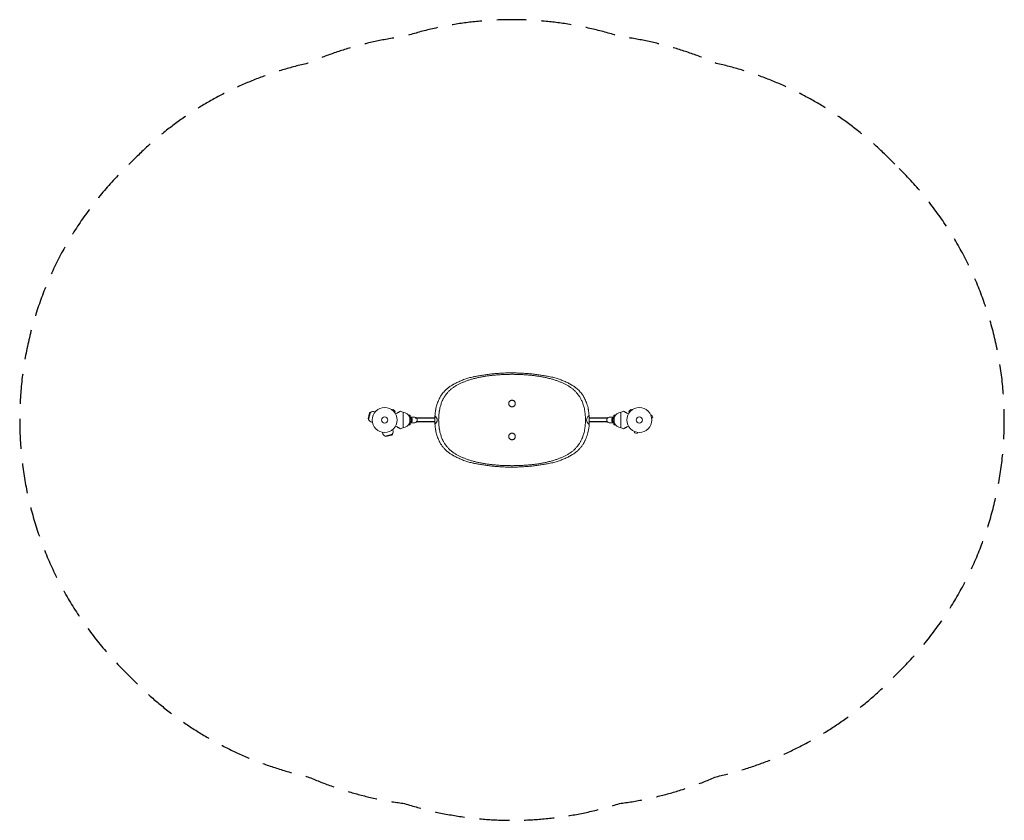
# Model space of a CAD drawing. Units: millimetres. Extents: x -2092 to 2092, y -1700 to 1700.
import ezdxf

# ---------------------------------------------------------------- set-up
doc = ezdxf.new("R2010")
doc.units = ezdxf.units.MM
doc.header["$LTSCALE"] = 20
doc.linetypes.add('HIDDEN', pattern=[9.525, 6.35, -3.175])
doc.layers.add('2d', color=230, linetype='Continuous')
doc.layers.add('EN-SafetyZone', color=93, linetype='HIDDEN')

msp = doc.modelspace()

# ---------------------------------------------------------------- linework, layer by layer
at = {"layer": '2d', "lineweight": 0}
for p, q in [((-0.5, 200), (-7.5, 200)), ((-509.6, 42.7), (-509.6, 42.7)), ((-509.6, 42.7), (-509.6, 42.7)), ((-508.4, 41.8), (-505, 45.2)), ((-495.8, 36), (-505, 45.2)), ((505, 45.2), (495.8, 36)), ((508.4, 41.8), (505, 45.2)), ((509.6, 42.7), (509.6, 42.7)), ((509.6, 42.7), (509.6, 42.7)), ((-605, 30.4), (-611.6, 5.6)), ((-611.6, 5.6), (-609.4, 1.8)), ((-601.1, 32.7), (-609.4, 1.8)), ((-605, 30.4), (-601.1, 32.7)), ((-581.2, 34.6), (-583.2, 35.1)), ((-499.2, 32.6), (-495.8, 36)), ((-498.3, 31.4), (-498.3, 31.4)), ((-498.3, 31.4), (-498.3, 31.4)), ((-463, 33), (-463, -33)), ((-433.3, 20), (-438.8, 20)), ((-434.3, 12.5), (-434.3, -12.5)), ((-433.3, 11.5), (-433.3, 20)), ((-433.3, 12), (-413.4, 12)), ((-429.5, 4.8), (-427.1, 4.7)), ((-427.1, 4.7), (-429.5, 4.7)), ((-427.3, -5.3), (-427.1, 4.7)), ((433.3, 12), (413.4, 12)), ((427.3, 5.3), (427.1, -4.7)), ((429.7, 5.3), (427.3, 5.3)), ((438.8, 20), (433.3, 20)), ((433.3, 20), (433.3, 11.5)), ((434.3, -12.5), (434.3, 12.5)), ((463, -33), (463, 33)), ((499.2, 32.6), (495.8, 36)), ((498.3, 31.4), (498.3, 31.4)), ((498.3, 31.4), (498.3, 31.4)), ((589.5, 21.3), (589.6, 21.2)), ((589.5, 21.3), (589.5, 21.3)), ((590.1, 19.9), (594.8, 21.1)), ((593.5, 7.3), (598.1, 8.6)), ((593.7, 5.9), (593.7, 5.8)), ((593.7, 5.8), (593.7, 5.8)), ((598.1, 8.6), (594.8, 21.1)), ((-593.1, -9.9), (-595.1, -9.3)), ((-506.4, -40.2), (-505.9, -42.2)), ((-433.3, -20), (-438.8, -20)), ((-433.3, -20), (-433.3, -11.5)), ((-433.3, -12), (-413.4, -12)), ((-429.7, -5.3), (-427.3, -5.3)), ((433.3, -12), (413.4, -12)), ((429.5, -4.8), (427.1, -4.7)), ((427.1, -4.7), (429.5, -4.7)), ((433.3, -11.5), (433.3, -20)), ((438.8, -20), (433.3, -20)), ((-550.9, -52.1), (-550.3, -54.1)), ((-539.2, -68.4), (-508.3, -60.1)), ((-535.4, -70.6), (-539.2, -68.4)), ((-535.4, -70.6), (-510.6, -64)), ((-510.6, -64), (-508.3, -60.1)), ((519.8, -48.6), (519.7, -48.5)), ((519.7, -48.5), (519.7, -48.5)), ((521.1, -49.1), (519.9, -53.8)), ((519.9, -53.8), (532.4, -57.1)), ((533.7, -52.5), (532.4, -57.1)), ((535.2, -52.7), (535.1, -52.7)), ((535.2, -52.7), (535.2, -52.7)), ((0.1, -200), (-8.2, -200))]:
    msp.add_line(p, q, dxfattribs=at)
at = {"layer": '2d'}
for p, q in [((-327.7, 8), (-411.6, 8)), ((405.6, 8), (327.9, 8)), ((-327.7, -8), (-407.3, -8)), ((405.6, -8), (328.3, -8))]:
    msp.add_line(p, q, dxfattribs=at)
at = {"layer": '2d', "lineweight": 0}
for centre, radius in [((-541, 0), 53), ((541, 0), 53), ((-541, 0), 13), ((541, 0), 13)]:
    msp.add_circle(centre, radius, dxfattribs=at)
for centre, radius, start, end in [((-4, -566.8), 766.8, 89.7386, 90.2614), ((-589.2, 12.9), 23, 208.5613, 255), ((-589.2, 12.9), 23, 75, 121.4387), ((-579.9, -243.3), 300, 67.0651, 69.3552), ((-463.9, -0.1), 32.2, 23.1442, 88.446), ((-445.8, 0), 17, 312.6679, 47.3321), ((-103.2, 2.8), 224.6, 176.0465, 180.7189), ((-103.2, -2.8), 224.6, 179.2798, 183.9496), ((70.5, 0.5), 257.5, 359.903, 4.1592), ((145.3, -8.6), 183, 356.5659, 2.7051), ((445.8, 0), 17, 132.6679, 227.3321), ((463.9, -0.1), 32.2, 91.554, 156.8558), ((579.9, -243.3), 300, 110.6448, 112.9349), ((-579.9, 243.3), 300, 290.6448, 292.9349), ((-463.9, 0.1), 32.2, 271.554, 336.8558), ((463.9, 0.1), 32.2, 203.1442, 268.446), ((579.9, 243.3), 300, 247.0651, 249.3552), ((-528.1, -48.2), 23, 195, 241.4387), ((-528.1, -48.2), 23, 328.5613, 15), ((-4, 566.8), 766.8, 269.6879, 270.3121)]:
    msp.add_arc(centre, radius, start, end, dxfattribs=at)
at = {"layer": '2d', "lineweight": 0, "extrusion": (0, 0, -1)}
for centre, major_axis, start_param, end_param in [((-434.4, 0), (0, 12), 0.107272, 3.034321), ((-413.4, 0), (0, 12), 0, 3.141593), ((413.4, 0), (0, -12), 0, 3.141593), ((434.4, 0), (0, -12), 0.107272, 3.034321)]:
    msp.add_ellipse(centre, major_axis=major_axis, ratio=0.878588, start_param=start_param, end_param=end_param, dxfattribs=at)
at = {"layer": '2d', "lineweight": 0}
for centre, major_axis, ratio, start_param, end_param in [((-922.9, -0.5), (605.2, 0), 0.175988, 0.004569, 0.177397), ((-923.8, 0.5), (606, 0), 0.175988, -0.177292, -0.004856), ((940.4, -0.5), (-623.7, 0), 0.170756, -0.185093, -0.004569), ((941.3, 0.5), (-624.6, 0), 0.170756, 0.004856, 0.189727)]:
    msp.add_ellipse(centre, major_axis=major_axis, ratio=ratio, start_param=start_param, end_param=end_param, dxfattribs=at)
for points, knots in [([(-265.4, 141), (-261.3, 143.7), (-257.1, 146.3), (-248, 151.7), (-243.1, 154.4), (-232.9, 159.7), (-227.6, 162.2), (-216.8, 167), (-211.2, 169.2), (-199.7, 173.5), (-193.8, 175.5), (-181.6, 179.1), (-175.4, 180.7), (-164.6, 183.2), (-160, 184.1), (-155.3, 185)], [1.468532, 1.468532, 1.468532, 1.468532, 21.21985, 21.21985, 42.4397, 42.4397, 63.659551, 63.659551, 84.879401, 84.879401, 106.099251, 106.099251, 127.319101, 127.319101, 142.417219, 142.417219, 142.417219, 142.417219]), ([(-27.6, 193.7), (-32.5, 193.5), (-37.5, 193.3), (-47.7, 192.7), (-53, 192.4), (-63.7, 191.6), (-69, 191.2), (-79.6, 190.2), (-84.9, 189.6), (-95.4, 188.3), (-100.6, 187.7), (-111, 186.2), (-116.2, 185.3), (-126.4, 183.6), (-131.5, 182.6), (-141.5, 180.6), (-146.4, 179.5), (-156.1, 177.2), (-160.9, 176), (-170.3, 173.5), (-175, 172.1), (-184, 169.3), (-188.5, 167.8), (-197.2, 164.6), (-201.4, 163), (-209.7, 159.6), (-213.7, 157.9), (-221.6, 154.2), (-225.4, 152.3), (-232.7, 148.4), (-236.3, 146.4), (-241.6, 143.2), (-243.4, 142.1), (-245.1, 141)], [1.003546, 1.003546, 1.003546, 1.003546, 15.817443, 15.817443, 31.634886, 31.634886, 47.452329, 47.452329, 63.269773, 63.269773, 79.087216, 79.087216, 94.904659, 94.904659, 110.722102, 110.722102, 126.539545, 126.539545, 142.356988, 142.356988, 158.174431, 158.174431, 173.991874, 173.991874, 189.809318, 189.809318, 205.626761, 205.626761, 221.444204, 221.444204, 237.261647, 237.261647, 245.674797, 245.674797, 245.674797, 245.674797]), ([(-155.3, 185), (-150.1, 186), (-144.6, 187.1), (-133.1, 189.1), (-127, 190.1), (-114.6, 192), (-108.2, 192.9), (-95.4, 194.6), (-88.9, 195.3), (-75.8, 196.7), (-69.2, 197.3), (-56, 198.3), (-49.4, 198.7), (-36.2, 199.4), (-29.6, 199.6), (-17.9, 199.9), (-12.7, 200), (-7.5, 200)], [1.116919, 1.116919, 1.116919, 1.116919, 18.784317, 18.784317, 37.568635, 37.568635, 56.352952, 56.352952, 75.137269, 75.137269, 93.921587, 93.921587, 112.705904, 112.705904, 131.490221, 131.490221, 146.788754, 146.788754, 146.788754, 146.788754]), ([(27.9, 193.7), (25.9, 193.7), (23.9, 193.8), (19.4, 193.8), (17, 193.9), (12, 193.9), (9.6, 194), (4.7, 194), (2.4, 194), (-2.1, 194), (-4.5, 194), (-9.3, 194), (-11.8, 193.9), (-16.7, 193.9), (-19.2, 193.8), (-23.6, 193.8), (-25.6, 193.7), (-27.6, 193.7)], [0.995192, 0.995192, 0.995192, 0.995192, 6.737214, 6.737214, 13.474429, 13.474429, 20.211643, 20.211643, 26.948857, 26.948857, 33.68654, 33.68654, 40.424223, 40.424223, 47.161906, 47.161906, 52.904398, 52.904398, 52.904398, 52.904398]), ([(0.1, 200), (6.3, 200), (12.5, 199.9), (25.5, 199.6), (32.3, 199.3), (45.9, 198.7), (52.7, 198.3), (66.4, 197.2), (73.2, 196.7), (86.7, 195.3), (93.4, 194.6), (106.7, 192.9), (113.3, 192), (126.2, 190.1), (132.5, 189.1), (144.4, 187.1), (150.1, 186), (155.6, 185)], [0.999058, 0.999058, 0.999058, 0.999058, 19.351119, 19.351119, 38.702238, 38.702238, 58.053357, 58.053357, 77.404476, 77.404476, 96.755595, 96.755595, 116.106714, 116.106714, 135.457833, 135.457833, 153.70084, 153.70084, 153.70084, 153.70084]), ([(245.2, 141), (243.4, 142.2), (241.5, 143.3), (236.2, 146.5), (232.7, 148.5), (225.3, 152.4), (221.5, 154.2), (213.7, 157.9), (209.6, 159.6), (201.4, 163), (197.1, 164.6), (188.4, 167.7), (184, 169.2), (174.9, 172.1), (170.3, 173.4), (160.9, 176), (156.1, 177.2), (146.4, 179.5), (141.5, 180.6), (131.5, 182.6), (126.5, 183.5), (116.3, 185.3), (111.1, 186.1), (100.7, 187.6), (95.5, 188.3), (85, 189.6), (79.7, 190.1), (69.1, 191.1), (63.8, 191.6), (53.2, 192.4), (47.9, 192.7), (37.7, 193.3), (32.8, 193.5), (27.9, 193.7)], [143.560266, 143.560266, 143.560266, 143.560266, 152.132056, 152.132056, 167.915677, 167.915677, 183.699298, 183.699298, 199.482919, 199.482919, 215.26654, 215.26654, 231.050161, 231.050161, 246.833782, 246.833782, 262.617403, 262.617403, 278.401024, 278.401024, 294.184645, 294.184645, 309.968266, 309.968266, 325.751887, 325.751887, 341.535508, 341.535508, 357.319129, 357.319129, 373.10275, 373.10275, 387.882413, 387.882413, 387.882413, 387.882413]), ([(155.6, 185), (159.9, 184.2), (164.1, 183.4), (174.7, 181.1), (181, 179.4), (193.3, 175.9), (199.3, 173.9), (210.9, 169.6), (216.6, 167.3), (227.6, 162.5), (232.9, 159.9), (243.2, 154.6), (248.1, 151.9), (257.3, 146.4), (261.5, 143.7), (265.6, 141)], [29.105087, 29.105087, 29.105087, 29.105087, 43.010316, 43.010316, 64.515475, 64.515475, 86.020633, 86.020633, 107.525791, 107.525791, 129.030949, 129.030949, 150.536108, 150.536108, 170.578823, 170.578823, 170.578823, 170.578823]), ([(-301.4, 103.6), (-299.9, 105.9), (-298.2, 108.3), (-294.4, 113.4), (-292.3, 116.1), (-287.8, 121.2), (-285.5, 123.7), (-281.1, 128.1), (-279, 130.1), (-276.9, 131.9)], [1.455877, 1.455877, 1.455877, 1.455877, 12.976135, 12.976135, 25.95227, 25.95227, 38.928405, 38.928405, 50.485104, 50.485104, 50.485104, 50.485104]), ([(-257.4, 131.9), (-258.7, 130.9), (-259.9, 129.9), (-264.2, 126.2), (-267.2, 123.3), (-273.1, 117.2), (-275.9, 113.9), (-280.4, 108.3), (-282.1, 105.9), (-283.8, 103.6)], [266.168998, 266.168998, 266.168998, 266.168998, 272.670606, 272.670606, 289.560486, 289.560486, 306.450367, 306.450367, 317.494238, 317.494238, 317.494238, 317.494238]), ([(-276.9, 131.9), (-276.1, 132.5), (-275.4, 133.2), (-273.5, 134.8), (-272.4, 135.7), (-270.1, 137.5), (-269, 138.4), (-267, 139.8), (-266.2, 140.4), (-265.4, 141)], [1.414413, 1.414413, 1.414413, 1.414413, 5.444317, 5.444317, 10.888634, 10.888634, 16.332951, 16.332951, 20.311499, 20.311499, 20.311499, 20.311499]), ([(-245.1, 141), (-245.5, 140.7), (-245.9, 140.5), (-249.8, 137.8), (-253, 135.4), (-256.6, 132.6), (-257, 132.2), (-257.4, 131.9)], [245.8719, 245.8719, 245.8719, 245.8719, 247.811074, 247.811074, 264.331812, 264.331812, 266.507095, 266.507095, 266.507095, 266.507095]), ([(257.6, 131.9), (257.1, 132.3), (256.6, 132.6), (253, 135.5), (249.7, 137.9), (245.9, 140.5), (245.6, 140.8), (245.2, 141)], [134.08561, 134.08561, 134.08561, 134.08561, 136.483424, 136.483424, 152.969385, 152.969385, 154.751888, 154.751888, 154.751888, 154.751888]), ([(284, 103.6), (282.3, 106), (280.5, 108.4), (276, 114.1), (273.1, 117.3), (267.2, 123.4), (264.2, 126.3), (259.9, 130), (258.7, 130.9), (257.6, 131.9)], [89.819823, 89.819823, 89.819823, 89.819823, 101.196426, 101.196426, 118.062497, 118.062497, 134.928568, 134.928568, 141.188191, 141.188191, 141.188191, 141.188191]), ([(265.6, 141), (266.4, 140.4), (267.3, 139.8), (269.2, 138.4), (270.4, 137.5), (272.6, 135.7), (273.8, 134.8), (275.6, 133.2), (276.4, 132.5), (277.1, 131.9)], [1.460519, 1.460519, 1.460519, 1.460519, 5.439937, 5.439937, 10.879874, 10.879874, 16.319812, 16.319812, 20.345821, 20.345821, 20.345821, 20.345821]), ([(277.1, 131.9), (279.2, 130.1), (281.3, 128.1), (285.8, 123.7), (288.1, 121.2), (292.5, 116.1), (294.7, 113.4), (298.5, 108.3), (300.2, 105.9), (301.7, 103.6)], [1.418896, 1.418896, 1.418896, 1.418896, 12.97863, 12.97863, 25.95726, 25.95726, 38.93589, 38.93589, 50.45776, 50.45776, 50.45776, 50.45776]), ([(-324.5, 41.5), (-324.3, 42.5), (-324.1, 43.5), (-323.3, 47.9), (-322.6, 51.3), (-321, 58), (-320.1, 61.3), (-318.1, 67.7), (-317, 70.8), (-314.8, 76.9), (-313.6, 79.9), (-311.4, 84.8), (-310.5, 86.9), (-309.5, 88.8)], [7.778467, 7.778467, 7.778467, 7.778467, 11.079984, 11.079984, 22.159969, 22.159969, 33.239953, 33.239953, 44.319938, 44.319938, 55.399922, 55.399922, 63.542635, 63.542635, 63.542635, 63.542635]), ([(-309.5, 88.8), (-309.3, 89.3), (-309.1, 89.7), (-307.5, 92.9), (-306.1, 95.5), (-303.7, 99.9), (-302.6, 101.7), (-301.5, 103.5)], [64.88166, 64.88166, 64.88166, 64.88166, 66.717691, 66.717691, 77.837306, 77.837306, 86.350887, 86.350887, 86.350887, 86.350887]), ([(-292.6, 88.8), (-292.7, 88.7), (-292.8, 88.6), (-294, 86.3), (-295.1, 84.1), (-298.2, 77.2), (-300, 72.3), (-303.3, 62.1), (-304.8, 56.8), (-306.8, 48), (-307.5, 44.8), (-308.1, 41.5)], [338.529125, 338.529125, 338.529125, 338.529125, 339.030129, 339.030129, 348.242901, 348.242901, 366.668446, 366.668446, 385.09399, 385.09399, 395.770718, 395.770718, 395.770718, 395.770718]), ([(-283.8, 103.6), (-284, 103.3), (-284.1, 103.1), (-286.7, 99.3), (-289, 95.6), (-291.6, 90.7), (-292.2, 89.8), (-292.6, 88.8)], [317.435907, 317.435907, 317.435907, 317.435907, 318.57921, 318.57921, 334.941283, 334.941283, 338.871068, 338.871068, 338.871068, 338.871068]), ([(-13.9, 70), (-13.9, 70.9), (-13.8, 71.8), (-13.5, 73.6), (-13.2, 74.5), (-12.5, 76.2), (-12.1, 77), (-11, 78.6), (-10.5, 79.3), (-9.2, 80.5), (-8.5, 81.1), (-7, 82.1), (-6.2, 82.6), (-4.4, 83.3), (-3.5, 83.6), (-1.7, 83.9), (-0.8, 84), (0.9, 84), (1.9, 83.9), (3.7, 83.6), (4.6, 83.3), (6.3, 82.6), (7.1, 82.1), (8.6, 81.1), (9.3, 80.5), (10.6, 79.3), (11.2, 78.6), (12.2, 77), (12.6, 76.2), (13.4, 74.5), (13.6, 73.6), (14, 71.8), (14.1, 70.9), (14.1, 69.1), (14, 68.2), (13.6, 66.4), (13.4, 65.5), (12.6, 63.8), (12.2, 63), (11.2, 61.4), (10.6, 60.7), (9.3, 59.5), (8.6, 58.9), (7.1, 57.9), (6.3, 57.4), (4.6, 56.7), (3.7, 56.4), (1.9, 56.1), (0.9, 56), (-0.8, 56), (-1.7, 56.1), (-3.5, 56.4), (-4.4, 56.7), (-6.2, 57.4), (-7, 57.9), (-8.5, 58.9), (-9.2, 59.5), (-10.5, 60.7), (-11, 61.4), (-12.1, 63), (-12.5, 63.8), (-13.2, 65.5), (-13.5, 66.4), (-13.8, 68.2), (-13.9, 69.1), (-13.9, 70)], [0, 0, 0, 0, 2.63688, 2.63688, 5.273761, 5.273761, 7.910641, 7.910641, 10.547521, 10.547521, 13.184406, 13.184406, 15.82129, 15.82129, 18.458174, 18.458174, 21.095059, 21.095059, 23.731934, 23.731934, 26.368809, 26.368809, 29.005684, 29.005684, 31.642559, 31.642559, 34.279439, 34.279439, 36.916318, 36.916318, 39.553198, 39.553198, 42.190077, 42.190077, 44.826956, 44.826956, 47.463836, 47.463836, 50.100715, 50.100715, 52.737594, 52.737594, 55.37447, 55.37447, 58.011345, 58.011345, 60.64822, 60.64822, 63.285095, 63.285095, 65.92198, 65.92198, 68.558864, 68.558864, 71.195748, 71.195748, 73.832633, 73.832633, 76.469513, 76.469513, 79.106393, 79.106393, 81.743274, 81.743274, 84.380154, 84.380154, 84.380154, 84.380154]), ([(293, 88.8), (292.4, 89.9), (291.8, 91), (289.1, 95.9), (286.8, 99.6), (284.3, 103.3), (284.1, 103.4), (284, 103.6)], [77.219669, 77.219669, 77.219669, 77.219669, 81.636432, 81.636432, 97.963718, 97.963718, 98.665666, 98.665666, 98.665666, 98.665666]), ([(308.6, 41.5), (307.8, 45.3), (307, 49.1), (304.8, 58.3), (303.3, 63.6), (299.9, 73.7), (298, 78.5), (295, 85), (294, 86.9), (293, 88.8)], [42.502161, 42.502161, 42.502161, 42.502161, 54.958947, 54.958947, 73.278596, 73.278596, 91.598245, 91.598245, 99.744341, 99.744341, 99.744341, 99.744341]), ([(301.7, 103.6), (303.1, 101.4), (304.4, 99.1), (307.1, 94.2), (308.5, 91.5), (309.8, 88.8)], [2.591148, 2.591148, 2.591148, 2.591148, 13.164545, 13.164545, 24.327095, 24.327095, 24.327095, 24.327095]), ([(309.8, 88.8), (309.9, 88.7), (309.9, 88.7), (311.5, 85.5), (312.9, 82.2), (315.7, 75.5), (317, 72), (319.5, 64.7), (320.6, 60.9), (322.6, 53.3), (323.5, 49.3), (324.5, 44), (324.7, 42.7), (324.9, 41.5)], [25.360599, 25.360599, 25.360599, 25.360599, 25.72503, 25.72503, 38.587546, 38.587546, 51.450061, 51.450061, 64.312576, 64.312576, 77.175091, 77.175091, 81.283011, 81.283011, 81.283011, 81.283011]), ([(-494.6, 25.6), (-492.4, 26.9), (-490.2, 28.1), (-486.9, 30.1), (-485.7, 30.8), (-483.3, 32.1), (-482.2, 32.8), (-480.6, 33.7), (-480.1, 34), (-479.2, 34.5), (-478.7, 34.8), (-477.4, 35.6), (-476.7, 36), (-475.9, 36.4), (-475.7, 36.5), (-475.5, 36.7), (-475.3, 36.8), (-475, 37), (-474.8, 37.1), (-474.3, 37.4), (-474.1, 37.5), (-474.1, 37.5)], [0.0025906, 0.0025906, 0.0025906, 0.0025906, 0.01179977, 0.01179977, 0.01769952, 0.01769952, 0.02359928, 0.02359928, 0.02654915, 0.02654915, 0.02949903, 0.02949903, 0.03539878, 0.03539878, 0.03687372, 0.03687372, 0.03834865, 0.03834865, 0.04129853, 0.04129853, 0.04719828, 0.04719828, 0.04719828, 0.04719828]), ([(-327.3, 18.3), (-327.1, 20.9), (-326.9, 23.4), (-326.2, 29.6), (-325.8, 33.2), (-325, 38.3), (-324.7, 39.9), (-324.5, 41.4)], [58.679836, 58.679836, 58.679836, 58.679836, 66.137449, 66.137449, 77.160357, 77.160357, 82.251164, 82.251164, 82.251164, 82.251164]), ([(-308.1, 41.5), (-308.4, 40.2), (-308.6, 38.9), (-309.3, 34.5), (-309.7, 31.4), (-310.4, 25.1), (-310.7, 21.9), (-311.2, 15.5), (-311.4, 12.2), (-311.6, 6), (-311.6, 3), (-311.6, 0)], [396.564218, 396.564218, 396.564218, 396.564218, 400.509649, 400.509649, 409.880664, 409.880664, 419.251678, 419.251678, 428.622693, 428.622693, 437.50751, 437.50751, 437.50751, 437.50751]), ([(-311.6, 0), (-311.6, -2.9), (-311.6, -5.9), (-311.4, -12.1), (-311.2, -15.3), (-310.7, -21.7), (-310.4, -24.9), (-309.7, -31.2), (-309.3, -34.3), (-308.6, -38.7), (-308.4, -40.1), (-308.1, -41.4)], [438.31003, 438.31003, 438.31003, 438.31003, 447.124042, 447.124042, 456.455481, 456.455481, 465.78692, 465.78692, 475.11836, 475.11836, 479.233462, 479.233462, 479.233462, 479.233462]), ([(312.1, 0), (312.1, 3), (312, 6), (311.8, 12.2), (311.6, 15.5), (311.2, 21.9), (310.9, 25.1), (310.1, 31.4), (309.7, 34.5), (309, 38.9), (308.8, 40.2), (308.6, 41.5)], [438.280337, 438.280337, 438.280337, 438.280337, 447.16391, 447.16391, 456.533681, 456.533681, 465.903451, 465.903451, 475.273222, 475.273222, 479.228595, 479.228595, 479.228595, 479.228595]), ([(308.6, -41.4), (308.8, -40.1), (309, -38.7), (309.7, -34.3), (310.2, -31.2), (310.9, -24.9), (311.2, -21.7), (311.6, -15.3), (311.8, -12.1), (312, -5.9), (312.1, -2.9), (312.1, 0)], [396.069842, 396.069842, 396.069842, 396.069842, 400.195062, 400.195062, 409.525207, 409.525207, 418.855351, 418.855351, 428.185495, 428.185495, 436.998211, 436.998211, 436.998211, 436.998211]), ([(324.9, 41.5), (325, 41), (325, 40.6), (325.5, 37.9), (325.8, 35.6), (326.2, 32.1), (326.3, 30.9), (326.4, 29.7)], [107.299024, 107.299024, 107.299024, 107.299024, 108.62934, 108.62934, 115.896967, 115.896967, 119.67762, 119.67762, 119.67762, 119.67762]), ([(326.4, 29.7), (326.4, 29.4), (326.5, 29.1), (326.8, 25.8), (327.1, 22.7), (327.4, 19.4), (327.4, 19.3), (327.4, 19.1)], [8.091611, 8.091611, 8.091611, 8.091611, 9.06124, 9.06124, 18.122481, 18.122481, 18.570792, 18.570792, 18.570792, 18.570792]), ([(494.6, 25.6), (492.4, 26.9), (490.2, 28.1), (486.9, 30.1), (485.7, 30.8), (483.3, 32.1), (482.2, 32.8), (480.6, 33.7), (480.1, 34), (479.2, 34.5), (478.7, 34.8), (477.4, 35.6), (476.7, 36), (475.9, 36.4), (475.7, 36.5), (475.5, 36.7), (475.3, 36.8), (475, 37), (474.8, 37.1), (474.3, 37.4), (474.1, 37.5), (474.1, 37.5)], [0.0025906, 0.0025906, 0.0025906, 0.0025906, 0.01179977, 0.01179977, 0.01769952, 0.01769952, 0.02359928, 0.02359928, 0.02654915, 0.02654915, 0.02949903, 0.02949903, 0.03539878, 0.03539878, 0.03687372, 0.03687372, 0.03834865, 0.03834865, 0.04129853, 0.04129853, 0.04719828, 0.04719828, 0.04719828, 0.04719828]), ([(-494.6, -25.6), (-492.4, -26.9), (-490.2, -28.1), (-486.9, -30.1), (-485.7, -30.8), (-483.3, -32.1), (-482.2, -32.8), (-480.6, -33.7), (-480.1, -34), (-479.2, -34.5), (-478.7, -34.8), (-477.4, -35.6), (-476.7, -36), (-475.9, -36.4), (-475.7, -36.5), (-475.5, -36.7), (-475.3, -36.8), (-475, -37), (-474.8, -37.1), (-474.3, -37.4), (-474.1, -37.5), (-474.1, -37.5)], [0.0025906, 0.0025906, 0.0025906, 0.0025906, 0.01179977, 0.01179977, 0.01769952, 0.01769952, 0.02359928, 0.02359928, 0.02654915, 0.02654915, 0.02949903, 0.02949903, 0.03539878, 0.03539878, 0.03687372, 0.03687372, 0.03834865, 0.03834865, 0.04129853, 0.04129853, 0.04719828, 0.04719828, 0.04719828, 0.04719828]), ([(-324.5, -41.4), (-324.7, -39.8), (-325, -38.2), (-325.8, -33.1), (-326.2, -29.5), (-326.9, -23.4), (-327.1, -20.8), (-327.3, -18.3)], [5.931245, 5.931245, 5.931245, 5.931245, 11.021555, 11.021555, 22.043109, 22.043109, 29.51535, 29.51535, 29.51535, 29.51535]), ([(-309.5, -88.8), (-310.5, -86.8), (-311.4, -84.8), (-313.6, -79.8), (-314.8, -76.9), (-317, -70.8), (-318.1, -67.7), (-320.1, -61.2), (-321, -57.9), (-322.6, -51.3), (-323.3, -47.9), (-324.1, -43.4), (-324.3, -42.4), (-324.5, -41.4)], [25.102806, 25.102806, 25.102806, 25.102806, 33.241196, 33.241196, 44.321594, 44.321594, 55.401993, 55.401993, 66.482391, 66.482391, 77.56279, 77.56279, 80.86797, 80.86797, 80.86797, 80.86797]), ([(-308.1, -41.4), (-307.5, -44.7), (-306.8, -48), (-304.8, -56.8), (-303.3, -62.1), (-300, -72.3), (-298.2, -77.2), (-295.1, -84.1), (-294, -86.3), (-292.8, -88.6), (-292.7, -88.7), (-292.6, -88.8)], [44.568944, 44.568944, 44.568944, 44.568944, 55.271043, 55.271043, 73.694724, 73.694724, 92.118406, 92.118406, 101.330246, 101.330246, 101.810962, 101.810962, 101.810962, 101.810962]), ([(293, -88.8), (294, -86.9), (294.9, -84.9), (298, -78.4), (299.9, -73.6), (303.3, -63.6), (304.8, -58.3), (307, -49.1), (307.8, -45.3), (308.6, -41.4)], [337.894085, 337.894085, 337.894085, 337.894085, 346.021838, 346.021838, 364.339856, 364.339856, 382.657873, 382.657873, 395.1368, 395.1368, 395.1368, 395.1368]), ([(325.3, -41.4), (325.3, -41.4), (325.3, -41.4), (324.5, -45.7), (323.6, -49.9), (321.5, -58.1), (320.3, -62.1), (317.7, -69.9), (316.4, -73.6), (313.5, -80.8), (311.9, -84.3), (310.2, -88), (310, -88.4), (309.8, -88.8)], [133.236012, 133.236012, 133.236012, 133.236012, 133.260816, 133.260816, 146.842927, 146.842927, 160.425039, 160.425039, 174.00715, 174.00715, 187.589262, 187.589262, 189.31914, 189.31914, 189.31914, 189.31914]), ([(327.9, -19.6), (327.8, -21.3), (327.7, -23), (327.3, -27.1), (327.1, -29.6), (326.4, -34.7), (326, -37.2), (325.5, -40.3), (325.4, -40.8), (325.3, -41.4)], [120.36014, 120.36014, 120.36014, 120.36014, 125.465939, 125.465939, 133.237958, 133.237958, 141.009977, 141.009977, 142.745027, 142.745027, 142.745027, 142.745027]), ([(494.6, -25.6), (492.4, -26.9), (490.2, -28.1), (486.9, -30.1), (485.7, -30.8), (483.3, -32.1), (482.2, -32.8), (480.6, -33.7), (480.1, -34), (479.2, -34.5), (478.7, -34.8), (477.4, -35.6), (476.7, -36), (475.9, -36.4), (475.7, -36.5), (475.5, -36.7), (475.3, -36.8), (475, -37), (474.8, -37.1), (474.3, -37.4), (474.1, -37.5), (474.1, -37.5)], [0.0025906, 0.0025906, 0.0025906, 0.0025906, 0.01179977, 0.01179977, 0.01769952, 0.01769952, 0.02359928, 0.02359928, 0.02654915, 0.02654915, 0.02949903, 0.02949903, 0.03539878, 0.03539878, 0.03687372, 0.03687372, 0.03834865, 0.03834865, 0.04129853, 0.04129853, 0.04719828, 0.04719828, 0.04719828, 0.04719828]), ([(-13.9, -70), (-13.9, -69.1), (-13.8, -68.2), (-13.5, -66.4), (-13.2, -65.5), (-12.5, -63.8), (-12.1, -62.9), (-11, -61.4), (-10.5, -60.7), (-9.2, -59.5), (-8.5, -58.9), (-7, -57.8), (-6.2, -57.4), (-4.4, -56.7), (-3.5, -56.4), (-1.7, -56.1), (-0.8, -56), (0.9, -56), (1.9, -56.1), (3.7, -56.4), (4.6, -56.7), (6.3, -57.4), (7.1, -57.8), (8.6, -58.9), (9.3, -59.5), (10.6, -60.7), (11.2, -61.4), (12.2, -62.9), (12.6, -63.8), (13.4, -65.5), (13.6, -66.4), (14, -68.2), (14.1, -69.1), (14.1, -70.9), (14, -71.8), (13.6, -73.6), (13.4, -74.5), (12.6, -76.2), (12.2, -77), (11.2, -78.6), (10.6, -79.3), (9.3, -80.5), (8.6, -81.1), (7.1, -82.1), (6.3, -82.6), (4.6, -83.3), (3.7, -83.5), (1.9, -83.9), (0.9, -84), (-0.8, -84), (-1.7, -83.9), (-3.5, -83.5), (-4.4, -83.3), (-6.2, -82.6), (-7, -82.1), (-8.5, -81.1), (-9.2, -80.5), (-10.5, -79.3), (-11, -78.6), (-12.1, -77), (-12.5, -76.2), (-13.2, -74.5), (-13.5, -73.6), (-13.8, -71.8), (-13.9, -70.9), (-13.9, -70)], [0, 0, 0, 0, 2.636954, 2.636954, 5.273908, 5.273908, 7.910863, 7.910863, 10.547817, 10.547817, 13.184775, 13.184775, 15.821733, 15.821733, 18.458692, 18.458692, 21.09565, 21.09565, 23.732599, 23.732599, 26.369548, 26.369548, 29.006497, 29.006497, 31.643446, 31.643446, 34.280399, 34.280399, 36.917353, 36.917353, 39.554306, 39.554306, 42.191259, 42.191259, 44.828211, 44.828211, 47.465163, 47.465163, 50.102114, 50.102114, 52.739066, 52.739066, 55.376017, 55.376017, 58.012967, 58.012967, 60.649918, 60.649918, 63.286869, 63.286869, 65.923825, 65.923825, 68.560782, 68.560782, 71.197739, 71.197739, 73.834695, 73.834695, 76.471651, 76.471651, 79.108607, 79.108607, 81.745563, 81.745563, 84.382518, 84.382518, 84.382518, 84.382518]), ([(-301.5, -103.4), (-302.6, -101.7), (-303.7, -99.8), (-306.1, -95.4), (-307.5, -92.8), (-309.1, -89.7), (-309.3, -89.2), (-309.5, -88.8)], [2.606007, 2.606007, 2.606007, 2.606007, 11.118845, 11.118845, 22.237689, 22.237689, 24.078922, 24.078922, 24.078922, 24.078922]), ([(-265.4, -141), (-266.8, -139.9), (-268.3, -138.8), (-271.6, -136.3), (-273.3, -134.9), (-276.8, -131.9), (-278.5, -130.4), (-281.9, -127.2), (-283.6, -125.6), (-286.8, -122.3), (-288.4, -120.5), (-291.4, -117), (-292.9, -115.3), (-295.7, -111.7), (-297.1, -109.9), (-299.5, -106.5), (-300.5, -105), (-301.5, -103.4)], [1.455025, 1.455025, 1.455025, 1.455025, 8.90165, 8.90165, 17.8033, 17.8033, 26.704951, 26.704951, 35.606601, 35.606601, 44.508251, 44.508251, 53.409901, 53.409901, 62.311552, 62.311552, 69.757438, 69.757438, 69.757438, 69.757438]), ([(-292.6, -88.8), (-292.2, -89.7), (-291.7, -90.7), (-289, -95.5), (-286.7, -99.2), (-284.2, -103), (-284, -103.2), (-283.8, -103.4)], [77.912199, 77.912199, 77.912199, 77.912199, 81.807852, 81.807852, 98.169423, 98.169423, 99.240489, 99.240489, 99.240489, 99.240489]), ([(-283.8, -103.4), (-282, -106.1), (-280, -108.7), (-275.2, -114.7), (-272.4, -117.9), (-266.4, -124), (-263.4, -126.9), (-257.1, -132.3), (-253.8, -134.8), (-248.7, -138.6), (-246.9, -139.8), (-245.1, -141)], [89.301391, 89.301391, 89.301391, 89.301391, 101.755589, 101.755589, 118.714854, 118.714854, 135.674119, 135.674119, 152.631284, 152.631284, 161.220522, 161.220522, 161.220522, 161.220522]), ([(245.2, -141), (247, -139.8), (248.7, -138.6), (253.8, -134.9), (257.1, -132.4), (263.4, -127), (266.4, -124.2), (272.4, -118.1), (275.3, -114.8), (280.1, -108.9), (282.1, -106.2), (284.1, -103.4)], [245.391758, 245.391758, 245.391758, 245.391758, 253.810423, 253.810423, 270.731118, 270.731118, 287.667701, 287.667701, 304.604283, 304.604283, 317.384297, 317.384297, 317.384297, 317.384297]), ([(301.7, -103.5), (300.7, -105), (299.7, -106.5), (297.3, -109.8), (296, -111.7), (293.1, -115.3), (291.7, -117), (288.6, -120.5), (287, -122.2), (283.8, -125.6), (282.2, -127.2), (278.8, -130.4), (277.1, -131.9), (273.6, -134.9), (271.8, -136.3), (268.6, -138.8), (267.1, -139.9), (265.6, -141)], [1.567471, 1.567471, 1.567471, 1.567471, 8.900502, 8.900502, 17.801003, 17.801003, 26.701505, 26.701505, 35.602007, 35.602007, 44.502509, 44.502509, 53.40301, 53.40301, 62.303512, 62.303512, 69.75428, 69.75428, 69.75428, 69.75428]), ([(284.1, -103.4), (284.2, -103.3), (284.3, -103.2), (286.8, -99.5), (289.1, -95.8), (291.8, -90.9), (292.4, -89.9), (293, -88.8)], [317.199901, 317.199901, 317.199901, 317.199901, 317.829097, 317.829097, 334.155842, 334.155842, 338.538956, 338.538956, 338.538956, 338.538956]), ([(309.8, -88.8), (308.5, -91.3), (307.2, -93.8), (304.6, -98.7), (303.2, -101.1), (301.8, -103.4)], [190.886894, 190.886894, 190.886894, 190.886894, 201.417358, 201.417358, 212.520198, 212.520198, 212.520198, 212.520198]), ([(-155.3, -184.9), (-160, -184.1), (-164.6, -183.2), (-175.5, -180.7), (-181.7, -179), (-193.8, -175.4), (-199.7, -173.4), (-211.2, -169.2), (-216.8, -166.9), (-227.6, -162.1), (-232.9, -159.6), (-243.1, -154.4), (-248, -151.6), (-257.1, -146.3), (-261.3, -143.6), (-265.4, -141)], [27.315272, 27.315272, 27.315272, 27.315272, 42.43461, 42.43461, 63.651914, 63.651914, 84.869219, 84.869219, 106.086524, 106.086524, 127.303829, 127.303829, 148.521134, 148.521134, 168.269866, 168.269866, 168.269866, 168.269866]), ([(-245.1, -141), (-243.4, -142.1), (-241.6, -143.2), (-236.3, -146.4), (-232.7, -148.4), (-225.4, -152.3), (-221.6, -154.2), (-213.7, -157.8), (-209.7, -159.6), (-201.4, -163), (-197.2, -164.6), (-188.5, -167.7), (-184, -169.2), (-175, -172.1), (-170.3, -173.4), (-160.9, -176), (-156.1, -177.2), (-146.4, -179.5), (-141.5, -180.6), (-131.5, -182.6), (-126.4, -183.5), (-116.2, -185.3), (-111, -186.1), (-100.6, -187.6), (-95.4, -188.3), (-84.9, -189.6), (-79.6, -190.1), (-69, -191.1), (-63.7, -191.6), (-53, -192.4), (-47.7, -192.7), (-37.5, -193.2), (-32.5, -193.4), (-27.6, -193.6)], [143.799922, 143.799922, 143.799922, 143.799922, 152.209408, 152.209408, 168.027235, 168.027235, 183.845062, 183.845062, 199.662889, 199.662889, 215.480716, 215.480716, 231.298543, 231.298543, 247.116371, 247.116371, 262.934198, 262.934198, 278.752025, 278.752025, 294.569852, 294.569852, 310.387679, 310.387679, 326.205506, 326.205506, 342.023333, 342.023333, 357.84116, 357.84116, 373.658987, 373.658987, 388.473268, 388.473268, 388.473268, 388.473268]), ([(27.9, -193.6), (32.8, -193.4), (37.7, -193.2), (47.9, -192.7), (53.2, -192.3), (63.8, -191.5), (69.1, -191.1), (79.7, -190.1), (85, -189.5), (95.5, -188.3), (100.7, -187.6), (111.1, -186.1), (116.3, -185.2), (126.5, -183.5), (131.5, -182.5), (141.5, -180.5), (146.4, -179.4), (156.1, -177.1), (160.9, -175.9), (170.3, -173.4), (174.9, -172), (184, -169.2), (188.4, -167.7), (197.1, -164.6), (201.4, -163), (209.6, -159.6), (213.7, -157.8), (221.5, -154.2), (225.3, -152.3), (232.7, -148.4), (236.2, -146.4), (241.6, -143.2), (243.4, -142.1), (245.2, -141)], [1.003958, 1.003958, 1.003958, 1.003958, 15.784005, 15.784005, 31.56801, 31.56801, 47.352014, 47.352014, 63.136019, 63.136019, 78.920024, 78.920024, 94.704029, 94.704029, 110.488034, 110.488034, 126.272038, 126.272038, 142.056043, 142.056043, 157.840048, 157.840048, 173.624053, 173.624053, 189.408057, 189.408057, 205.192062, 205.192062, 220.976067, 220.976067, 236.760072, 236.760072, 245.328194, 245.328194, 245.328194, 245.328194]), ([(265.6, -141), (261.6, -143.7), (257.3, -146.4), (248.1, -151.8), (243.2, -154.6), (232.9, -159.9), (227.6, -162.4), (216.6, -167.3), (210.9, -169.6), (199.3, -173.8), (193.3, -175.8), (181, -179.4), (174.7, -181), (164.1, -183.3), (159.9, -184.2), (155.6, -184.9)], [1.462483, 1.462483, 1.462483, 1.462483, 21.501921, 21.501921, 43.003841, 43.003841, 64.505762, 64.505762, 86.007682, 86.007682, 107.509603, 107.509603, 129.011524, 129.011524, 142.941581, 142.941581, 142.941581, 142.941581]), ([(-8.2, -200), (-13.1, -199.9), (-18.1, -199.9), (-29.6, -199.6), (-36.2, -199.3), (-49.4, -198.7), (-56, -198.3), (-69.2, -197.2), (-75.8, -196.7), (-88.9, -195.3), (-95.4, -194.6), (-108.2, -192.9), (-114.6, -192), (-127, -190.1), (-133.1, -189.1), (-144.6, -187), (-150.1, -186), (-155.3, -184.9)], [9.011792, 9.011792, 9.011792, 9.011792, 23.63804, 23.63804, 42.422525, 42.422525, 61.20701, 61.20701, 79.991495, 79.991495, 98.77598, 98.77598, 117.560465, 117.560465, 136.34495, 136.34495, 154.012502, 154.012502, 154.012502, 154.012502]), ([(-27.6, -193.6), (-25.6, -193.7), (-23.6, -193.7), (-19.2, -193.8), (-16.7, -193.8), (-11.8, -193.9), (-9.3, -193.9), (-4.5, -193.9), (-2.1, -194), (2.4, -194), (4.7, -193.9), (9.6, -193.9), (12, -193.9), (17, -193.8), (19.4, -193.8), (23.9, -193.7), (25.9, -193.7), (27.9, -193.6)], [0.99519, 0.99519, 0.99519, 0.99519, 6.737683, 6.737683, 13.475365, 13.475365, 20.213048, 20.213048, 26.950731, 26.950731, 33.687945, 33.687945, 40.425159, 40.425159, 47.162373, 47.162373, 52.904396, 52.904396, 52.904396, 52.904396]), ([(155.6, -184.9), (150.1, -186), (144.4, -187), (132.5, -189.1), (126.2, -190.1), (113.3, -192), (106.7, -192.9), (93.4, -194.5), (86.7, -195.3), (73.2, -196.6), (66.4, -197.2), (52.7, -198.2), (45.9, -198.6), (32.3, -199.3), (25.5, -199.6), (12.5, -199.9), (6.3, -200), (0.1, -200)], [1.108125, 1.108125, 1.108125, 1.108125, 19.351279, 19.351279, 38.702559, 38.702559, 58.053838, 58.053838, 77.405118, 77.405118, 96.756397, 96.756397, 116.107677, 116.107677, 135.458956, 135.458956, 153.811178, 153.811178, 153.811178, 153.811178])]:
    msp.add_open_spline(points, degree=3, knots=knots, dxfattribs=at)
for points in [[(-0.5, 200), (-0.3, 200), (-0.1, 200), (0.1, 200)], [(-265.4, 141), (-265.4, 141), (-265.4, 141), (-265.4, 141)], [(265.6, 141), (265.6, 141), (265.6, 141), (265.6, 141)], [(-301.5, 103.5), (-301.5, 103.5), (-301.5, 103.5), (-301.4, 103.6)], [(301.7, 103.6), (301.7, 103.6), (301.7, 103.6), (301.7, 103.6)], [(-327.7, 8), (-330.9, 8), (-334.3, 8), (-338.4, 8)], [(-324.5, 41.4), (-324.5, 41.4), (-324.5, 41.4), (-324.5, 41.5)], [(-327.7, -8), (-330.9, -8), (-334.3, -8), (-338.4, -8)], [(-324.5, -41.4), (-324.5, -41.4), (-324.5, -41.4), (-324.5, -41.4)], [(301.8, -103.4), (301.7, -103.5), (301.7, -103.5), (301.7, -103.5)], [(-265.4, -141), (-265.4, -141), (-265.4, -141), (-265.4, -141)]]:
    msp.add_open_spline(points, degree=3, dxfattribs=at)
at = {"layer": 'EN-SafetyZone', "flags": 128}
msp.add_lwpolyline([(1626.8, 1085.8, 0.148463), (868.1, 1514.7, 0.071449), (457.1, 1628.7, 0.156016), (-456.8, 1628.7, 0.071402), (-867.5, 1514.8, 0.148556), (-1626.8, 1085.8, 0.428314), (-1626.8, -1085.8, 0.148596), (-867.3, -1514.9, 0.071358), (-456.8, -1628.7, 0.156016), (457.1, -1628.7, 0.071412), (867.8, -1514.8, 0.1485), (1626.8, -1085.8, 0.428314)], format="xyb", close=True, dxfattribs=at)

doc.saveas('drawing.dxf')
